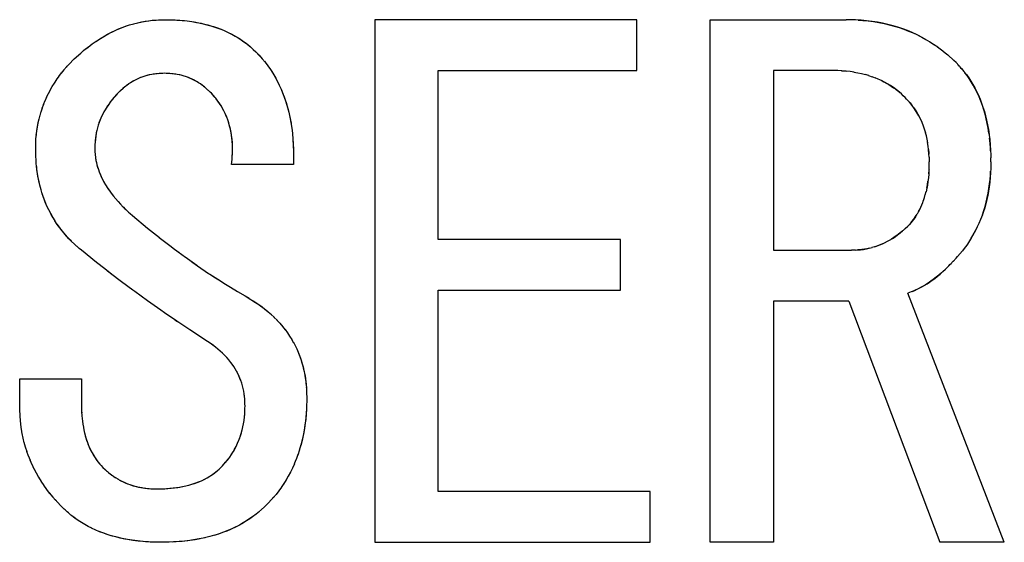
# Model space of a CAD drawing. Units: millimetres. Extents: x 0 to 1189, y 0 to 841.
# Drawn here: x 560 to 563, y 373 to 374 of the extents above; entities that cross this region are included whole.
import ezdxf

# ---------------------------------------------------------------- set-up
doc = ezdxf.new("R2010")
doc.units = ezdxf.units.MM

msp = doc.modelspace()

# ---------------------------------------------------------------- linework, layer by layer
at = {"color": 7, "linetype": 'Continuous'}
for p, q in [((560.45005, 374.34775), (560.46005, 374.34891)), ((560.45532, 374.3484), (560.4682, 374.34959)), ((560.46005, 374.34891), (560.46636, 374.34942)), ((560.46636, 374.34942), (560.47126, 374.34975)), ((560.4682, 374.34959), (560.4773, 374.35006)), ((560.4773, 374.35006), (560.48619, 374.35043)), ((560.48619, 374.35043), (560.49502, 374.35071)), ((560.49502, 374.35071), (560.50454, 374.3505)), ((560.50454, 374.3505), (560.51285, 374.35028)), ((560.51285, 374.35028), (560.52383, 374.34992)), ((560.52111, 374.35001), (560.5252, 374.34985)), ((560.52383, 374.34992), (560.53797, 374.34914)), ((560.5252, 374.34985), (560.5303, 374.34961)), ((562.44284, 374.35042), (562.43231, 374.35071)), ((562.45414, 374.35004), (562.44284, 374.35042)), ((562.45957, 374.34983), (562.45414, 374.35004)), ((562.46662, 374.3495), (562.45957, 374.34983)), ((562.46662, 374.3495), (562.48015, 374.34863)), ((562.47538, 374.34899), (562.46662, 374.3495)), ((562.49088, 374.34762), (562.47538, 374.34899)), ((560.27738, 374.27296), (560.2894, 374.28184)), ((560.28912, 374.28165), (560.30101, 374.28983)), ((560.72068, 374.28807), (560.72792, 374.28258)), ((560.72368, 374.28583), (560.73141, 374.27977)), ((562.65771, 374.29553), (562.67091, 374.2877)), ((562.66965, 374.28847), (562.68205, 374.28055)), ((562.68117, 374.28113), (562.69293, 374.27302)), ((560.24332, 374.24393), (560.25087, 374.25066)), ((560.25087, 374.25066), (560.2568, 374.25588)), ((560.2568, 374.25588), (560.26589, 374.26372)), ((560.26441, 374.26244), (560.26666, 374.26434)), ((560.26589, 374.26372), (560.27738, 374.27296)), ((560.26666, 374.26434), (560.26975, 374.26691)), ((560.26975, 374.26691), (560.27939, 374.27447)), ((560.74508, 374.26776), (560.7481, 374.26499)), ((560.74669, 374.26633), (560.75434, 374.25918)), ((562.69221, 374.27355), (562.70353, 374.26511)), ((562.70282, 374.26568), (562.714, 374.25668)), ((562.71509, 374.25574), (562.71299, 374.25752)), ((562.714, 374.25668), (562.72137, 374.25032)), ((562.73919, 374.23412), (562.72137, 374.25032)), ((560.21725, 374.21729), (560.22285, 374.22326)), ((560.22285, 374.22326), (560.23836, 374.23902)), ((560.23836, 374.23902), (560.24332, 374.24393)), ((560.77252, 374.2395), (560.78098, 374.22949)), ((560.77867, 374.23222), (560.78177, 374.22846)), ((560.78098, 374.22949), (560.7888, 374.21927)), ((560.78177, 374.22846), (560.7832, 374.22669)), ((560.78879, 374.21932), (560.79434, 374.21142)), ((562.74502, 374.22867), (562.73919, 374.23412)), ((562.75434, 374.21856), (562.75133, 374.22187)), ((560.1948, 374.18952), (560.20196, 374.19909)), ((560.20186, 374.19893), (560.20932, 374.20819)), ((560.20884, 374.20764), (560.21725, 374.21729)), ((560.21586, 374.21574), (560.2184, 374.21851)), ((560.45869, 374.19483), (560.45162, 374.19345)), ((560.46519, 374.19583), (560.45869, 374.19483)), ((560.46277, 374.19545), (560.45918, 374.19493)), ((560.46645, 374.19593), (560.46277, 374.19545)), ((560.47407, 374.19674), (560.47022, 374.19636)), ((560.49055, 374.19792), (560.47966, 374.19726)), ((560.49502, 374.19816), (560.48724, 374.19775)), ((560.49947, 374.19793), (560.49502, 374.19816)), ((560.50278, 374.19775), (560.49502, 374.19816)), ((560.51985, 374.19636), (560.516, 374.19674)), ((560.53131, 374.19484), (560.5248, 374.19583)), ((560.53838, 374.19346), (560.53131, 374.19484)), ((562.40364, 374.20617), (562.39417, 374.20636)), ((562.40935, 374.20601), (562.40364, 374.20617)), ((562.42018, 374.20559), (562.40935, 374.20601)), ((562.4192, 374.20563), (562.42239, 374.20546)), ((562.43246, 374.20466), (562.42018, 374.20559)), ((562.42239, 374.20546), (562.43302, 374.2046)), ((562.44422, 374.20329), (562.43246, 374.20466)), ((562.45548, 374.2016), (562.44373, 374.20337)), ((562.45451, 374.20176), (562.46634, 374.19964)), ((562.49725, 374.19174), (562.48674, 374.19489)), ((562.49643, 374.19202), (562.50669, 374.18855)), ((562.76767, 374.20331), (562.77454, 374.1945)), ((562.77652, 374.19191), (562.77042, 374.19989)), ((560.17574, 374.16046), (560.18192, 374.17054)), ((560.1818, 374.17041), (560.1885, 374.18054)), ((560.18811, 374.18001), (560.19521, 374.19009)), ((560.39301, 374.1678), (560.38738, 374.16364)), ((560.39839, 374.17142), (560.39293, 374.16774)), ((560.59703, 374.1678), (560.59165, 374.17142)), ((560.60262, 374.16368), (560.59709, 374.16776)), ((560.60288, 374.1634), (560.59994, 374.16565)), ((562.50582, 374.18887), (562.51562, 374.18521)), ((560.15981, 374.13009), (560.16506, 374.14101)), ((560.16474, 374.14029), (560.17027, 374.1509)), ((560.35849, 374.13757), (560.35283, 374.13136)), ((560.36067, 374.13985), (560.35731, 374.13627)), ((560.36536, 374.14477), (560.35849, 374.13757)), ((560.37095, 374.1498), (560.36536, 374.14477)), ((560.60885, 374.1586), (560.60586, 374.16105)), ((560.62468, 374.14477), (560.61907, 374.14982)), ((560.62797, 374.14123), (560.62468, 374.14477)), ((560.63849, 374.12942), (560.62797, 374.14123)), ((560.63639, 374.13193), (560.62797, 374.14123)), ((562.5735, 374.15291), (562.57921, 374.14851)), ((562.58395, 374.14455), (562.57567, 374.15129)), ((562.57921, 374.14851), (562.58285, 374.14544)), ((562.58285, 374.14544), (562.5857, 374.14297)), ((562.5897, 374.13935), (562.58395, 374.14455)), ((562.59485, 374.13454), (562.5897, 374.13935)), ((560.14728, 374.09907), (560.15156, 374.11068)), ((560.15108, 374.10946), (560.15571, 374.12088)), ((560.15526, 374.11981), (560.16021, 374.13099)), ((560.35161, 374.12998), (560.34596, 374.12323)), ((560.35161, 374.12998), (560.35017, 374.12834)), ((560.35283, 374.13136), (560.35161, 374.12998)), ((560.64048, 374.12707), (560.63639, 374.13193)), ((560.64228, 374.12487), (560.64048, 374.12707)), ((560.64685, 374.11891), (560.64228, 374.12487)), ((560.64308, 374.12389), (560.64228, 374.12487)), ((560.64774, 374.11771), (560.64308, 374.12389)), ((562.6001, 374.12952), (562.59485, 374.13454)), ((562.60461, 374.12476), (562.6001, 374.12952)), ((562.60881, 374.12021), (562.60461, 374.12476)), ((562.61354, 374.11492), (562.60881, 374.12021)), ((562.61212, 374.1165), (562.61431, 374.11396)), ((562.61952, 374.1075), (562.61354, 374.11492)), ((562.61431, 374.11396), (562.6169, 374.11087)), ((562.6169, 374.11087), (562.6208, 374.10577)), ((560.13818, 374.06773), (560.14116, 374.0794)), ((560.14089, 374.07844), (560.14426, 374.08993)), ((560.14389, 374.08877), (560.14773, 374.10036)), ((560.85422, 374.05804), (560.85666, 374.04213)), ((562.6465, 374.06191), (562.65006, 374.05337)), ((562.64982, 374.05397), (562.65303, 374.04544)), ((560.85659, 374.04262), (560.85852, 374.0267)), ((562.65287, 374.04591), (562.65582, 374.03717)), ((562.65571, 374.03755), (562.65836, 374.02862)), ((560.12862, 373.99125), (560.1288, 374.00014)), ((560.12877, 373.99895), (560.12883, 374.00108)), ((560.1288, 374.00014), (560.1295, 374.01224)), ((560.29714, 373.99586), (560.29691, 373.99044)), ((560.29747, 374.00231), (560.29714, 373.99586)), ((560.29756, 374.00338), (560.29737, 374.00041)), ((560.2982, 374.01089), (560.29747, 374.00231)), ((560.29782, 374.00696), (560.29756, 374.00338)), ((560.29858, 374.01423), (560.29782, 374.00696)), ((560.85975, 374.01304), (560.86071, 373.99788)), ((560.86071, 373.99788), (560.86129, 373.98231)), ((562.66451, 374.00074), (562.66267, 374.01068)), ((562.66599, 373.99059), (562.66441, 374.0013)), ((562.84245, 373.99503), (562.84339, 373.97946)), ((560.12876, 373.96924), (560.12862, 373.99125)), ((560.12892, 373.96172), (560.12876, 373.96924)), ((560.29691, 373.99044), (560.29671, 373.9846)), ((560.29692, 373.97993), (560.29808, 373.96337)), ((560.29765, 373.96733), (560.29855, 373.95895)), ((560.6875, 373.96169), (560.68804, 373.97277)), ((560.86096, 373.99328), (560.86139, 373.97569)), ((560.86129, 373.98231), (560.86136, 373.97705)), ((560.86136, 373.97705), (560.86139, 373.9732)), ((560.86139, 373.97569), (560.86138, 373.96131)), ((562.66715, 373.98008), (562.66584, 373.99165)), ((562.66697, 373.98174), (562.66781, 373.97155)), ((562.66795, 373.96921), (562.66715, 373.98008)), ((562.66781, 373.97155), (562.668, 373.96806)), ((562.66836, 373.95979), (562.66795, 373.96921)), ((562.84333, 373.98054), (562.84313, 373.98485)), ((562.84346, 373.97731), (562.84333, 373.98054)), ((562.84339, 373.97946), (562.8438, 373.96649)), ((560.1296, 373.95217), (560.12892, 373.96172)), ((560.13037, 373.94239), (560.1296, 373.95217)), ((560.13121, 373.93272), (560.13037, 373.94239)), ((560.29828, 373.96151), (560.2987, 373.95802)), ((560.29855, 373.95895), (560.29989, 373.95079)), ((560.2987, 373.95802), (560.2989, 373.95651)), ((560.6857, 373.93884), (560.68634, 373.94645)), ((560.68634, 373.94645), (560.68687, 373.95296)), ((560.68687, 373.95296), (560.6875, 373.96169)), ((560.68735, 373.95957), (560.68755, 373.96275)), ((560.68755, 373.96275), (560.68778, 373.9666)), ((560.86129, 373.95134), (560.86112, 373.93884)), ((560.86138, 373.96131), (560.86129, 373.95134)), ((562.66836, 373.95979), (562.66853, 373.95456)), ((562.66853, 373.95456), (562.66875, 373.94647)), ((562.66862, 373.93774), (562.66875, 373.94647)), ((562.8438, 373.96649), (562.84399, 373.95781)), ((562.84417, 373.94647), (562.84399, 373.95781)), ((562.84417, 373.94647), (562.844, 373.93638)), ((560.13144, 373.93075), (560.13088, 373.93648)), ((560.13286, 373.9188), (560.13121, 373.93272)), ((560.13223, 373.92358), (560.13144, 373.93075)), ((560.1338, 373.91248), (560.13223, 373.92358)), ((562.66757, 373.912), (562.66638, 373.89988)), ((562.66816, 373.92171), (562.6674, 373.91058)), ((562.66757, 373.912), (562.66822, 373.9231)), ((562.66825, 373.92381), (562.66816, 373.92171)), ((562.66822, 373.9231), (562.66852, 373.93302)), ((562.66852, 373.93302), (562.66862, 373.93774)), ((562.84341, 373.91631), (562.84249, 373.9021)), ((562.84301, 373.90909), (562.8433, 373.91468)), ((562.8433, 373.91468), (562.84351, 373.91936)), ((562.84378, 373.92736), (562.84341, 373.91631)), ((562.844, 373.93638), (562.84378, 373.92736)), ((562.84189, 373.89621), (562.84301, 373.90909)), ((562.65751, 373.85278), (562.66001, 373.8623)), ((562.66204, 373.87151), (562.65973, 373.86135)), ((560.34913, 373.84966), (560.35625, 373.84101)), ((560.35565, 373.84171), (560.36304, 373.83312)), ((560.36276, 373.83344), (560.36981, 373.82563)), ((562.65239, 373.83643), (562.65513, 373.84477)), ((562.6551, 373.84462), (562.65769, 373.85339)), ((560.36952, 373.82595), (560.3702, 373.82523)), ((560.36981, 373.82563), (560.37754, 373.81762)), ((560.37708, 373.81809), (560.37789, 373.81728)), ((560.37754, 373.81762), (560.38578, 373.80971)), ((560.37789, 373.81728), (560.38252, 373.81277)), ((560.38252, 373.81277), (560.38509, 373.81036)), ((560.38509, 373.81036), (560.38713, 373.80848)), ((560.38578, 373.80971), (560.39264, 373.8035)), ((560.39264, 373.8035), (560.39748, 373.7992)), ((560.39748, 373.7992), (560.40349, 373.79393)), ((562.63873, 373.80514), (562.63439, 373.79757)), ((560.40349, 373.79393), (560.44662, 373.75811)), ((562.6175, 373.77405), (562.6115, 373.76743)), ((562.62075, 373.77787), (562.6175, 373.77405)), ((562.6175, 373.77405), (562.61975, 373.7766)), ((562.61975, 373.7766), (562.62475, 373.78297)), ((562.62406, 373.78201), (562.62075, 373.77787)), ((562.62755, 373.78687), (562.62406, 373.78201)), ((562.62475, 373.78297), (562.63002, 373.79056)), ((562.63099, 373.79205), (562.62755, 373.78687)), ((562.63002, 373.79056), (562.63451, 373.79778)), ((562.80518, 373.7601), (562.81039, 373.7716)), ((562.8105, 373.77169), (562.81536, 373.78356)), ((562.81992, 373.79561), (562.81499, 373.78254)), ((560.44662, 373.75811), (560.48024, 373.73086)), ((562.57895, 373.7385), (562.58618, 373.74401)), ((562.58618, 373.74401), (562.59293, 373.74966)), ((562.59293, 373.74966), (562.59129, 373.74823)), ((562.59431, 373.75089), (562.59293, 373.74966)), ((562.59431, 373.75089), (562.60052, 373.75655)), ((562.60281, 373.75872), (562.59923, 373.75537)), ((562.60052, 373.75655), (562.60773, 373.76342)), ((562.6115, 373.76743), (562.60773, 373.76342)), ((562.79414, 373.73881), (562.80041, 373.75037)), ((562.79978, 373.74922), (562.80565, 373.76097)), ((560.22967, 373.72087), (560.2205, 373.73031)), ((560.23865, 373.71233), (560.22967, 373.72087)), ((560.47963, 373.73135), (560.50962, 373.70816)), ((562.78239, 373.71955), (562.77563, 373.70963)), ((562.78207, 373.71902), (562.78878, 373.72966)), ((562.78823, 373.72876), (562.79478, 373.73994)), ((560.25249, 373.70006), (560.23665, 373.71423)), ((560.25249, 373.70006), (560.23865, 373.71233)), ((560.25858, 373.69477), (560.25249, 373.70006)), ((560.30149, 373.66035), (560.25858, 373.69477)), ((560.50962, 373.70816), (560.52326, 373.69783)), ((560.52326, 373.69783), (560.53636, 373.68803)), ((560.52326, 373.69783), (560.55454, 373.67474)), ((562.4534, 373.69497), (562.44756, 373.69477)), ((562.45882, 373.6952), (562.4534, 373.69497)), ((562.45882, 373.6952), (562.46527, 373.69553)), ((562.46634, 373.69562), (562.46337, 373.69543)), ((562.46527, 373.69553), (562.47386, 373.69626)), ((562.46991, 373.69588), (562.46634, 373.69562)), ((562.47719, 373.69664), (562.46991, 373.69588)), ((562.51382, 373.70461), (562.50587, 373.7023)), ((562.76299, 373.69308), (562.74955, 373.67712)), ((562.76846, 373.69993), (562.76299, 373.69308)), ((562.7678, 373.69911), (562.76897, 373.7006)), ((562.77563, 373.70963), (562.76846, 373.69993)), ((560.32493, 373.64179), (560.30149, 373.66035)), ((560.55326, 373.6757), (560.58667, 373.652)), ((560.57236, 373.66201), (560.58887, 373.65045)), ((562.74502, 373.67189), (562.7366, 373.66295)), ((562.74502, 373.67189), (562.74955, 373.67712)), ((560.34524, 373.62594), (560.32493, 373.64179)), ((560.36535, 373.61063), (560.33324, 373.63527)), ((560.58887, 373.65045), (560.6203, 373.62911)), ((562.70729, 373.634), (562.71517, 373.64123)), ((562.7202, 373.64612), (562.71211, 373.63833)), ((562.71517, 373.64123), (562.71857, 373.64454)), ((562.71857, 373.64454), (562.72147, 373.64742)), ((560.37297, 373.6049), (560.36535, 373.61063)), ((560.40485, 373.58124), (560.37297, 373.6049)), ((560.6203, 373.62911), (560.62348, 373.62698)), ((560.62348, 373.62698), (560.63968, 373.6164)), ((560.62348, 373.62698), (560.65361, 373.6076)), ((560.63968, 373.6164), (560.65361, 373.6076)), ((560.65361, 373.6076), (560.66329, 373.60159)), ((560.41031, 373.57724), (560.40485, 373.58124)), ((560.44646, 373.55106), (560.41031, 373.57724)), ((560.66329, 373.60159), (560.68263, 373.58977)), ((560.68263, 373.58977), (560.70227, 373.57795)), ((560.70227, 373.57795), (560.72383, 373.56511)), ((562.6177, 373.57664), (562.61266, 373.57465)), ((562.62283, 373.57869), (562.6177, 373.57664)), ((562.62087, 373.57791), (562.62386, 373.57912)), ((562.62881, 373.58121), (562.62283, 373.57869)), ((562.62386, 373.57912), (562.62763, 373.58069)), ((562.63741, 373.58508), (562.62881, 373.58121)), ((560.48422, 373.52429), (560.44646, 373.55106)), ((560.72383, 373.56511), (560.73524, 373.55821)), ((560.72998, 373.56139), (560.75365, 373.54657)), ((560.74643, 373.55127), (560.75735, 373.54417)), ((562.61266, 373.57465), (562.60773, 373.57274)), ((560.4944, 373.51722), (560.48422, 373.52429)), ((560.75365, 373.54657), (560.75864, 373.54327)), ((560.75735, 373.54417), (560.76792, 373.5368)), ((560.75864, 373.54327), (560.76156, 373.5413)), ((560.53013, 373.49267), (560.4944, 373.51722)), ((560.53216, 373.49132), (560.52466, 373.49637)), ((560.56694, 373.46822), (560.53013, 373.49267)), ((560.79719, 373.51297), (560.80728, 373.50338)), ((560.8061, 373.50454), (560.81561, 373.4949)), ((560.81459, 373.49592), (560.82352, 373.48623)), ((560.61705, 373.43545), (560.56694, 373.46822)), ((560.82264, 373.48715), (560.83104, 373.47738)), ((560.83027, 373.47824), (560.83808, 373.4685)), ((560.83748, 373.46919), (560.84458, 373.45967)), ((560.62158, 373.43241), (560.61705, 373.43545)), ((560.85619, 373.44188), (560.86199, 373.43184)), ((560.63428, 373.4236), (560.62158, 373.43241)), ((560.63243, 373.42496), (560.62158, 373.43241)), ((560.63977, 373.41954), (560.63243, 373.42496)), ((560.64682, 373.41387), (560.63978, 373.41954)), ((560.64718, 373.41355), (560.64663, 373.41402)), ((560.65354, 373.40796), (560.64682, 373.41387)), ((560.65376, 373.40774), (560.65331, 373.40816)), ((560.6601, 373.40172), (560.65354, 373.40796)), ((560.66059, 373.40124), (560.65971, 373.4021)), ((560.66604, 373.39572), (560.6601, 373.40172)), ((560.66195, 373.39985), (560.66059, 373.40124)), ((560.67282, 373.3884), (560.66195, 373.39985)), ((560.67187, 373.38948), (560.66604, 373.39572)), ((560.6784, 373.38199), (560.67187, 373.38948)), ((560.69673, 373.35639), (560.6959, 373.35782)), ((560.70098, 373.3488), (560.69982, 373.35102)), ((560.70577, 373.33898), (560.7031, 373.34468)), ((560.71432, 373.31628), (560.71171, 373.32412)), ((560.89521, 373.33078), (560.89663, 373.31981)), ((560.89581, 373.32659), (560.89717, 373.31444)), ((560.71647, 373.30877), (560.71421, 373.31655)), ((560.7184, 373.30119), (560.7164, 373.30909)), ((560.71999, 373.29395), (560.7184, 373.30119)), ((560.72217, 373.28008), (560.72124, 373.28692)), ((560.72237, 373.2783), (560.72132, 373.28635)), ((560.72252, 373.27652), (560.72217, 373.28008)), ((560.72281, 373.27307), (560.72237, 373.2783)), ((560.72366, 373.25737), (560.72281, 373.27307)), ((560.89862, 373.29125), (560.89885, 373.28607)), ((560.89877, 373.28875), (560.89926, 373.27528)), ((560.89926, 373.27528), (560.89905, 373.26504)), ((560.08341, 373.24413), (560.08315, 373.2524)), ((560.0844, 373.22163), (560.08341, 373.24413)), ((560.25858, 373.26003), (560.25869, 373.24916)), ((560.723, 373.23074), (560.72341, 373.2396)), ((560.72341, 373.2396), (560.7236, 373.24474)), ((560.7236, 373.24474), (560.72383, 373.2524)), ((560.72383, 373.2524), (560.72366, 373.25737)), ((560.89831, 373.24189), (560.89754, 373.22843)), ((560.89831, 373.24189), (560.89788, 373.23346)), ((560.89857, 373.24851), (560.89831, 373.24189)), ((560.89876, 373.25424), (560.89857, 373.24851)), ((560.89905, 373.26504), (560.89876, 373.25424)), ((560.08513, 373.21116), (560.0844, 373.22163)), ((560.08651, 373.19802), (560.08506, 373.21206)), ((560.25898, 373.23865), (560.25941, 373.23111)), ((560.25987, 373.22527), (560.26, 373.22397)), ((560.26, 373.22397), (560.26181, 373.20824)), ((560.72096, 373.21005), (560.72219, 373.22048)), ((560.72204, 373.21903), (560.72283, 373.22823)), ((560.72219, 373.22048), (560.723, 373.23074)), ((560.72283, 373.22823), (560.72306, 373.23198)), ((560.08832, 373.18517), (560.08637, 373.1992)), ((560.09057, 373.17244), (560.08814, 373.18631)), ((560.26181, 373.20824), (560.26183, 373.20807)), ((560.26181, 373.20824), (560.26296, 373.19974)), ((560.26292, 373.20028), (560.26427, 373.19147)), ((560.26422, 373.19149), (560.26579, 373.18297)), ((560.09322, 373.15982), (560.09038, 373.17341)), ((560.09629, 373.14736), (560.09308, 373.16045)), ((560.26736, 373.1759), (560.26922, 373.16856)), ((560.09988, 373.1346), (560.09625, 373.14747)), ((560.10395, 373.12184), (560.09979, 373.13488)), ((560.28313, 373.12965), (560.28587, 373.12411)), ((560.8787, 373.12731), (560.87374, 373.11219)), ((560.88279, 373.14158), (560.87814, 373.12559)), ((560.10848, 373.10918), (560.10378, 373.12233)), ((560.11345, 373.09669), (560.10823, 373.10982)), ((560.29395, 373.10992), (560.29922, 373.10149)), ((560.2976, 373.10403), (560.3, 373.10038)), ((560.29922, 373.10149), (560.30517, 373.0931)), ((560.3, 373.10038), (560.3033, 373.09559)), ((560.67141, 373.09492), (560.67582, 373.10052)), ((560.86937, 373.10028), (560.86391, 373.08681)), ((560.87421, 373.11355), (560.86899, 373.09924)), ((560.11886, 373.08439), (560.11316, 373.09739)), ((560.12472, 373.07224), (560.11858, 373.08506)), ((560.131, 373.06028), (560.12447, 373.07285)), ((560.3033, 373.09559), (560.30473, 373.09373)), ((560.30473, 373.09373), (560.30606, 373.09206)), ((560.30517, 373.0931), (560.31065, 373.08664)), ((560.31065, 373.08664), (560.31454, 373.08235)), ((560.31454, 373.08235), (560.3196, 373.07698)), ((560.3196, 373.07698), (560.3257, 373.07117)), ((560.32358, 373.07319), (560.32739, 373.06964)), ((560.3257, 373.07117), (560.33041, 373.06689)), ((560.64577, 373.06827), (560.65032, 373.0724)), ((560.65032, 373.0724), (560.65519, 373.07698)), ((560.65519, 373.07698), (560.65971, 373.08179)), ((560.65971, 373.08179), (560.66359, 373.08599)), ((560.66359, 373.08599), (560.66858, 373.09156)), ((560.66731, 373.09014), (560.66922, 373.09234)), ((560.66858, 373.09156), (560.67461, 373.09893)), ((560.66922, 373.09234), (560.67141, 373.09492)), ((560.86421, 373.08753), (560.85853, 373.07484)), ((560.13772, 373.04848), (560.13076, 373.06084)), ((560.14486, 373.03687), (560.13741, 373.0491)), ((560.33041, 373.06689), (560.33255, 373.06501)), ((560.33255, 373.06501), (560.33519, 373.06276)), ((560.33255, 373.06501), (560.33651, 373.06173)), ((560.33651, 373.06173), (560.34392, 373.05607)), ((560.34392, 373.05607), (560.35016, 373.05172)), ((560.34998, 373.05184), (560.35594, 373.04787)), ((560.35562, 373.04807), (560.3618, 373.04416)), ((560.36127, 373.04448), (560.3676, 373.04078)), ((560.63164, 373.05716), (560.63659, 373.06066)), ((560.63221, 373.05753), (560.6401, 373.06338)), ((560.63659, 373.06066), (560.6392, 373.06271)), ((560.6392, 373.06271), (560.64164, 373.0647)), ((560.6401, 373.06338), (560.64577, 373.06827)), ((560.84686, 373.05216), (560.83992, 373.04025)), ((560.85283, 373.06328), (560.84686, 373.05216)), ((560.15246, 373.02545), (560.14444, 373.03758)), ((560.16051, 373.01423), (560.15189, 373.02628)), ((560.16901, 373.00322), (560.15977, 373.01521)), ((560.41428, 373.02276), (560.42129, 373.02126)), ((560.41544, 373.02248), (560.42184, 373.02114)), ((560.42129, 373.02126), (560.42769, 373.02002)), ((560.42184, 373.02114), (560.42478, 373.02057)), ((560.42725, 373.02012), (560.4411, 373.01782)), ((560.43613, 373.01856), (560.43886, 373.01814)), ((560.43886, 373.01814), (560.44131, 373.0178)), ((560.4411, 373.01782), (560.44775, 373.01702)), ((560.44131, 373.0178), (560.44685, 373.0171)), ((560.44685, 373.0171), (560.45002, 373.01682)), ((560.45002, 373.01682), (560.45604, 373.01638)), ((560.45294, 373.01661), (560.46764, 373.01603)), ((560.45604, 373.01638), (560.46764, 373.01603)), ((560.46764, 373.01603), (560.47214, 373.01596)), ((560.47214, 373.01596), (560.47933, 373.01604)), ((560.47933, 373.01604), (560.48653, 373.01618)), ((560.48653, 373.01618), (560.49386, 373.01638)), ((560.49149, 373.01631), (560.49536, 373.01647)), ((560.49386, 373.01638), (560.50415, 373.01698)), ((560.49536, 373.01647), (560.50042, 373.01672)), ((560.82716, 373.02047), (560.81971, 373.01006)), ((560.83408, 373.03086), (560.82649, 373.01946)), ((560.84065, 373.04143), (560.8332, 373.02949)), ((560.17796, 372.9924), (560.16806, 373.00439)), ((560.18598, 372.98329), (560.1768, 372.99375)), ((560.80601, 372.99323), (560.79018, 372.97584)), ((560.81198, 373.00022), (560.80342, 372.9902)), ((560.81285, 373.00129), (560.81102, 372.9991)), ((560.81987, 373.01031), (560.81198, 373.00022)), ((560.19933, 372.96881), (560.18417, 372.98535)), ((560.20519, 372.96257), (560.19933, 372.96881)), ((560.21387, 372.95447), (560.20519, 372.96257)), ((560.77921, 372.96495), (560.76216, 372.94975)), ((560.78485, 372.9702), (560.77489, 372.96094)), ((560.79432, 372.98023), (560.78485, 372.9702)), ((560.2323, 372.93855), (560.22872, 372.94147)), ((560.24021, 372.93251), (560.23131, 372.9393)), ((560.23396, 372.93721), (560.2323, 372.93855)), ((560.24157, 372.93149), (560.23396, 372.93721)), ((560.24975, 372.92584), (560.24021, 372.93251)), ((560.75504, 372.94388), (560.74499, 372.93638)), ((560.75583, 372.94453), (560.75444, 372.94341)), ((560.76501, 372.95211), (560.75504, 372.94388)), ((560.25852, 372.92025), (560.24924, 372.92621)), ((560.28833, 372.90387), (560.2776, 372.9093)), ((560.29918, 372.89885), (560.28758, 372.90421)), ((560.3105, 372.89407), (560.29794, 372.89937)), ((560.62344, 372.88021), (560.60859, 372.87668)), ((560.63703, 372.88398), (560.62325, 372.88019)), ((560.65008, 372.8881), (560.63615, 372.88373)), ((560.4557, 372.86471), (560.44035, 372.86559)), ((560.45429, 372.86479), (560.44904, 372.86503)), ((560.4585, 372.86462), (560.45429, 372.86479)), ((560.46784, 372.86434), (560.4557, 372.86471)), ((560.47682, 372.86415), (560.46784, 372.86434)), ((560.48739, 372.86398), (560.47682, 372.86415)), ((560.49833, 372.86422), (560.48739, 372.86398)), ((560.50794, 372.86448), (560.49833, 372.86422)), ((560.52036, 372.86491), (560.50794, 372.86448)), ((560.52198, 372.86501), (560.51719, 372.8648)), ((560.53633, 372.86587), (560.52036, 372.86491)), ((560.52791, 372.8653), (560.52198, 372.86501)), ((560.54481, 372.86667), (560.52791, 372.8653))]:
    msp.add_line(p, q, dxfattribs=at)
at = {"color": 6, "linetype": 'Continuous'}
for p, q in [((561.09248, 374.35071), (561.09248, 372.86398)), ((561.83739, 374.35071), (561.09248, 374.35071)), ((561.83739, 374.20636), (561.83739, 374.35071)), ((562.04587, 372.86398), (562.04587, 374.35071)), ((562.04587, 374.35071), (562.43231, 374.35071)), ((561.27299, 373.72528), (561.27299, 374.20636)), ((561.27299, 374.20636), (561.83739, 374.20636)), ((562.22638, 374.20636), (562.22638, 373.69477)), ((562.39417, 374.20636), (562.22638, 374.20636)), ((560.86112, 373.93884), (560.6857, 373.93884)), ((561.79163, 373.72528), (561.27299, 373.72528)), ((561.79163, 373.58093), (561.79163, 373.72528)), ((562.22638, 373.69477), (562.44756, 373.69477)), ((561.27299, 373.00833), (561.27299, 373.58093)), ((561.27299, 373.58093), (561.79163, 373.58093)), ((562.22638, 373.55042), (562.22638, 372.86398)), ((562.43993, 373.55042), (562.22638, 373.55042)), ((562.43993, 373.55042), (562.69926, 372.86398)), ((562.88231, 372.86398), (562.60773, 373.57274)), ((560.08315, 373.2524), (560.08315, 373.32867)), ((560.08315, 373.32867), (560.25858, 373.32867)), ((560.25858, 373.32867), (560.25858, 373.26003)), ((561.87553, 373.00833), (561.27299, 373.00833)), ((561.87553, 372.86398), (561.87553, 373.00833)), ((561.09248, 372.86398), (561.87553, 372.86398)), ((562.22638, 372.86398), (562.04587, 372.86398)), ((562.88231, 372.86398), (562.69926, 372.86398))]:
    msp.add_line(p, q, dxfattribs=at)
at = {"color": 7, "linetype": 'Continuous'}
for points in [[(560.29979, 374.28902), (560.31293, 374.2975), (560.32482, 374.30466), (560.3367, 374.31129), (560.34857, 374.31737), (560.36036, 374.32284), (560.37211, 374.32771), (560.38387, 374.33203), (560.39556, 374.33581), (560.40719, 374.33911)], [(560.31078, 374.29614), (560.32214, 374.30307), (560.33325, 374.30943), (560.34382, 374.31502), (560.35415, 374.32004), (560.36448, 374.32462), (560.37479, 374.32876), (560.3851, 374.33245)], [(560.40676, 374.33898), (560.41897, 374.34202), (560.43088, 374.34455), (560.44291, 374.34669), (560.45532, 374.3484)], [(560.41812, 374.3418), (560.42918, 374.34421), (560.43977, 374.34618), (560.45005, 374.34775)], [(560.5303, 374.34961), (560.54487, 374.34855), (560.55903, 374.3471), (560.57278, 374.34527), (560.58616, 374.34299), (560.59912, 374.34032), (560.61151, 374.33741), (560.62319, 374.33434), (560.6343, 374.33103), (560.64511, 374.32739), (560.65572, 374.32337), (560.66603, 374.31902), (560.67607, 374.31438), (560.68592, 374.30941), (560.6955, 374.30416), (560.70452, 374.29883), (560.71288, 374.29349), (560.72068, 374.28807)], [(560.53797, 374.34914), (560.55195, 374.34794), (560.56571, 374.34629), (560.57918, 374.34422), (560.59233, 374.34175), (560.60518, 374.33894), (560.61762, 374.33584), (560.62965, 374.33246), (560.64122, 374.32875), (560.65223, 374.32472), (560.66261, 374.32046), (560.67245, 374.31602), (560.68188, 374.31144), (560.69086, 374.30674), (560.69941, 374.30191), (560.70775, 374.29682), (560.71585, 374.29146), (560.72368, 374.28583)], [(562.48015, 374.34863), (562.49556, 374.34713), (562.5107, 374.34513), (562.52561, 374.34266), (562.54029, 374.33973), (562.55472, 374.33636), (562.56892, 374.33255), (562.58293, 374.3283), (562.59668, 374.3236), (562.61006, 374.31849), (562.62302, 374.31299), (562.63559, 374.30713), (562.64779, 374.30093), (562.65954, 374.29446)], [(562.65771, 374.29553), (562.64547, 374.30219), (562.63299, 374.30841), (562.62021, 374.31424), (562.60712, 374.31966), (562.59374, 374.32466), (562.58005, 374.32925), (562.56597, 374.33341), (562.55142, 374.33719), (562.53649, 374.34054), (562.5214, 374.34341), (562.50622, 374.34576), (562.49088, 374.34762)], [(560.72792, 374.28258), (560.7307, 374.28031), (560.73352, 374.27796)], [(560.73141, 374.27977), (560.73908, 374.27322), (560.74669, 374.26633)], [(560.73637, 374.27553), (560.73923, 374.27303), (560.74212, 374.27044)], [(560.75434, 374.25918), (560.76358, 374.24935), (560.77252, 374.2395)], [(560.75934, 374.25387), (560.76156, 374.25149), (560.76499, 374.24776)], [(560.7683, 374.24412), (560.77149, 374.24057), (560.77457, 374.23705), (560.77601, 374.23537)], [(560.7888, 374.21927), (560.79605, 374.20884), (560.80288, 374.19813), (560.80932, 374.1872), (560.81538, 374.17607), (560.82111, 374.16459), (560.82649, 374.15274), (560.8315, 374.14054), (560.83618, 374.1279), (560.84054, 374.11482), (560.84455, 374.10132), (560.84819, 374.08735), (560.85142, 374.07292), (560.85422, 374.05804)], [(562.74502, 374.22867), (562.75278, 374.22032), (562.76037, 374.21191), (562.76767, 374.20331)], [(560.45918, 374.19493), (560.45349, 374.19387), (560.44777, 374.19257), (560.44202, 374.19103), (560.4362, 374.18923), (560.43036, 374.1872), (560.42459, 374.18496), (560.41888, 374.1825), (560.41325, 374.17983), (560.40783, 374.17702), (560.40268, 374.17409), (560.39838, 374.17141)], [(560.45162, 374.19345), (560.44515, 374.19188), (560.43889, 374.19009), (560.43278, 374.18808), (560.42684, 374.18587), (560.42106, 374.18347), (560.41532, 374.18085), (560.40961, 374.17797), (560.40398, 374.17484), (560.39839, 374.17142)], [(560.47966, 374.19726), (560.4723, 374.19664), (560.46519, 374.19583)], [(560.48627, 374.19766), (560.48207, 374.19738), (560.47801, 374.19707)], [(560.5248, 374.19583), (560.51768, 374.19664), (560.51034, 374.19726), (560.49947, 374.19793)], [(560.51206, 374.19707), (560.50799, 374.19737), (560.50379, 374.19766)], [(560.53086, 374.19493), (560.52728, 374.19545), (560.52362, 374.19593)], [(560.59165, 374.17142), (560.5875, 374.174), (560.58242, 374.1769), (560.5771, 374.17968), (560.57157, 374.18232), (560.56591, 374.18478), (560.56011, 374.18704), (560.55419, 374.18912), (560.54829, 374.19095), (560.54246, 374.19252), (560.53665, 374.19384), (560.53086, 374.19493)], [(560.59161, 374.17144), (560.58602, 374.17486), (560.5804, 374.17798), (560.5747, 374.18086), (560.56896, 374.18348), (560.56318, 374.18588), (560.55724, 374.18808), (560.55112, 374.1901), (560.54485, 374.19189), (560.53838, 374.19346)], [(560.79434, 374.21142), (560.79985, 374.20299), (560.80539, 374.19396), (560.81089, 374.18441), (560.81619, 374.17446), (560.82125, 374.16416)], [(562.46556, 374.19973), (562.47668, 374.19733), (562.48731, 374.19466)], [(562.76277, 374.20907), (562.76005, 374.21219), (562.75724, 374.21534)], [(562.77042, 374.19989), (562.76796, 374.20292), (562.76541, 374.20598)], [(562.77454, 374.1945), (562.78101, 374.18544), (562.78715, 374.17608), (562.79297, 374.16643), (562.79846, 374.15653), (562.80368, 374.14626), (562.80861, 374.13563), (562.81325, 374.12466), (562.81762, 374.11331), (562.82173, 374.10159), (562.82554, 374.08952), (562.82901, 374.07711), (562.83207, 374.06442), (562.83475, 374.05142), (562.83711, 374.03798), (562.83921, 374.02414)], [(562.83867, 374.02789), (562.8365, 374.0418), (562.83397, 374.05548), (562.83105, 374.06885), (562.82773, 374.08186), (562.824, 374.09455), (562.81989, 374.10701), (562.81533, 374.11936), (562.81039, 374.13147), (562.8052, 374.14304), (562.79978, 374.15397), (562.79413, 374.16436), (562.78836, 374.17415), (562.7825, 374.18333), (562.77652, 374.19191)], [(560.17004, 374.15042), (560.17585, 374.1607), (560.1818, 374.17041)], [(560.38738, 374.16364), (560.38193, 374.15929), (560.37646, 374.15466), (560.36868, 374.14776)], [(560.39011, 374.16566), (560.38718, 374.16342), (560.38421, 374.16107), (560.38122, 374.15862)], [(560.61355, 374.15469), (560.60807, 374.15933), (560.60262, 374.16368)], [(562.57567, 374.15129), (562.56722, 374.15742), (562.5587, 374.16306), (562.55012, 374.16834), (562.54149, 374.17324), (562.53279, 374.17771), (562.52391, 374.18178), (562.51492, 374.18548)], [(562.53179, 374.17818), (562.53937, 374.17437), (562.54686, 374.17027), (562.5541, 374.16595), (562.56096, 374.1616), (562.56742, 374.15727), (562.5735, 374.15291)], [(560.3782, 374.15607), (560.3751, 374.15341), (560.37193, 374.15064)], [(560.61813, 374.15062), (560.61496, 374.15339), (560.61187, 374.15604)], [(560.62468, 374.14477), (560.62137, 374.14775), (560.61355, 374.15469)], [(560.82611, 374.15348), (560.8307, 374.14247), (560.835, 374.13117), (560.83903, 374.11955), (560.84275, 374.10758), (560.84617, 374.09528), (560.84929, 374.08263), (560.85207, 374.06956), (560.85453, 374.05605)], [(560.34596, 374.12323), (560.34045, 374.11601), (560.33536, 374.10882), (560.33059, 374.10165), (560.32618, 374.09452), (560.32214, 374.0874), (560.31843, 374.08021), (560.31505, 374.07298), (560.31195, 374.06574), (560.30911, 374.05837), (560.30655, 374.05086), (560.30424, 374.04291)], [(560.34159, 374.11758), (560.33732, 374.11165), (560.33299, 374.10527), (560.32867, 374.09853), (560.32459, 374.09168), (560.32081, 374.08477), (560.31728, 374.07774), (560.31406, 374.07074), (560.31118, 374.06382), (560.30861, 374.05692), (560.3063, 374.04996)], [(560.35017, 374.12834), (560.34588, 374.12314), (560.34159, 374.11758)], [(560.68804, 373.97277), (560.68821, 373.98365), (560.68799, 373.99429), (560.68737, 374.00466), (560.68636, 374.01473), (560.68499, 374.0245), (560.68329, 374.03396), (560.68131, 374.04309), (560.67903, 374.05189), (560.67647, 374.06038), (560.67366, 374.06855), (560.6706, 374.07639), (560.66727, 374.08401), (560.66371, 374.09136), (560.65992, 374.09847), (560.65585, 374.10544), (560.65149, 374.11226), (560.64685, 374.11891)], [(560.68778, 373.9666), (560.68814, 373.97821), (560.68811, 373.98938), (560.6877, 374.00011), (560.68687, 374.01036), (560.68566, 374.02017), (560.68412, 374.02972), (560.68225, 374.03907), (560.68004, 374.04817), (560.67754, 374.05698), (560.67475, 374.06549), (560.67167, 374.07373), (560.6683, 374.08172), (560.66463, 374.08953), (560.66067, 374.0971), (560.65652, 374.10433), (560.65223, 374.11119), (560.64774, 374.11771)], [(562.6465, 374.06191), (562.64286, 374.06971), (562.63889, 374.07734), (562.63456, 374.08492), (562.62989, 374.09248), (562.62493, 374.09999), (562.61952, 374.1075)], [(562.62469, 374.10032), (562.62857, 374.09452), (562.6325, 374.08834), (562.63641, 374.0818), (562.64014, 374.07503), (562.64363, 374.06808), (562.64693, 374.0609)], [(560.12949, 374.01207), (560.13062, 374.024), (560.13212, 374.03552), (560.13392, 374.0468), (560.13601, 374.05782), (560.13841, 374.06869)], [(560.13041, 374.02214), (560.13178, 374.0331), (560.13356, 374.04458), (560.13572, 374.05634), (560.13818, 374.06773)], [(560.30429, 374.04323), (560.30233, 374.03541), (560.30065, 374.02741), (560.29927, 374.01926), (560.2982, 374.01089)], [(560.30243, 374.0358), (560.30089, 374.02865), (560.29961, 374.02146), (560.29858, 374.01423)], [(560.8584, 374.02779), (560.85999, 374.01028), (560.86096, 373.99328)], [(562.66272, 374.01052), (562.66065, 374.01989), (562.65832, 374.02887)], [(562.83867, 374.02789), (562.84101, 374.0099), (562.84245, 373.99503)], [(562.84313, 373.98485), (562.842, 373.99943), (562.84051, 374.01377)], [(560.29671, 373.9846), (560.29709, 373.97589), (560.29765, 373.96733)], [(560.2989, 373.95651), (560.29994, 373.9504), (560.30124, 373.94418), (560.30281, 373.93786)], [(560.29989, 373.95079), (560.3016, 373.94283), (560.30362, 373.93498)], [(560.14393, 373.86702), (560.14056, 373.87952), (560.1376, 373.89225), (560.13501, 373.90531), (560.13286, 373.9188)], [(560.14081, 373.87858), (560.13808, 373.89006), (560.13575, 373.90131), (560.1338, 373.91248)], [(560.30281, 373.93786), (560.30464, 373.93141), (560.30673, 373.92485), (560.30909, 373.91826), (560.3117, 373.91168), (560.31457, 373.90505), (560.31775, 373.89836), (560.32123, 373.89161), (560.32503, 373.88478), (560.3292, 373.87783), (560.33375, 373.87077), (560.33867, 373.8636), (560.34406, 373.85625)], [(560.30363, 373.93495), (560.30596, 373.92715), (560.30857, 373.91946), (560.31155, 373.91178), (560.31492, 373.90412), (560.31866, 373.89649), (560.32278, 373.8888), (560.32725, 373.88105), (560.33208, 373.87325), (560.33732, 373.86541), (560.34301, 373.85754), (560.34992, 373.84871)], [(562.66658, 373.90132), (562.6651, 373.8896), (562.66355, 373.87976), (562.66174, 373.87034)], [(562.66204, 373.87151), (562.66379, 373.88109), (562.6653, 373.89103)], [(562.84249, 373.9021), (562.8411, 373.88856), (562.83937, 373.8756), (562.83737, 373.86301), (562.83515, 373.85079), (562.83267, 373.83895), (562.82983, 373.82731), (562.82661, 373.81586), (562.82305, 373.80463), (562.81917, 373.79353)], [(562.81992, 373.79561), (562.82401, 373.80755), (562.82769, 373.81958), (562.83099, 373.83186), (562.8339, 373.84455), (562.83642, 373.8575), (562.83859, 373.87046), (562.84042, 373.88333), (562.84189, 373.89621)], [(560.1836, 373.77804), (560.17712, 373.78858), (560.17128, 373.79901), (560.16579, 373.8097), (560.16066, 373.82064), (560.1559, 373.83182), (560.1515, 373.84331), (560.14749, 373.85507), (560.14386, 373.86712)], [(560.17797, 373.78719), (560.17267, 373.79646), (560.16772, 373.80581), (560.16311, 373.81527), (560.15876, 373.825), (560.15467, 373.83498), (560.15086, 373.84522), (560.14729, 373.85584)], [(562.64995, 373.8296), (562.64721, 373.82274), (562.64429, 373.81611), (562.64113, 373.80965), (562.63778, 373.80344)], [(562.63873, 373.80514), (562.64265, 373.81266), (562.64621, 373.82033), (562.64944, 373.82827), (562.65256, 373.83688)], [(560.2205, 373.73031), (560.21224, 373.73956), (560.2044, 373.74901), (560.19698, 373.75862), (560.18998, 373.76837), (560.18335, 373.77836)], [(560.23013, 373.7204), (560.22305, 373.72758), (560.21609, 373.73514), (560.20926, 373.74306), (560.2025, 373.75143), (560.19587, 373.76016), (560.18955, 373.76905)], [(562.59129, 373.74823), (562.5861, 373.74394), (562.58053, 373.73965)], [(562.58053, 373.73965), (562.57461, 373.73538), (562.56823, 373.73105), (562.56149, 373.72673), (562.55464, 373.72265), (562.54772, 373.71887), (562.5407, 373.71534), (562.5337, 373.71212), (562.52678, 373.70924), (562.51988, 373.70667), (562.51292, 373.70436)], [(562.51382, 373.70461), (562.52133, 373.70717), (562.52869, 373.71001), (562.53594, 373.71311), (562.54316, 373.71649), (562.55035, 373.72019), (562.55747, 373.72423), (562.5646, 373.72865), (562.57176, 373.73341), (562.57895, 373.7385)], [(562.47386, 373.69626), (562.48222, 373.69734), (562.49038, 373.69872), (562.49837, 373.70039), (562.50619, 373.70235)], [(562.49876, 373.70049), (562.49161, 373.69895), (562.48442, 373.69767), (562.47719, 373.69664)], [(562.73792, 373.66437), (562.72835, 373.65434), (562.7202, 373.64612)], [(562.62763, 373.58069), (562.635, 373.58394), (562.64225, 373.58747), (562.64936, 373.59128), (562.65625, 373.59531), (562.66301, 373.59962), (562.66994, 373.60431), (562.67712, 373.60942), (562.68446, 373.61491), (562.69194, 373.62083), (562.69955, 373.6272), (562.70729, 373.634)], [(562.71211, 373.63833), (562.70404, 373.63101), (562.69606, 373.6242), (562.68822, 373.61786), (562.68053, 373.61197), (562.67301, 373.60647), (562.6657, 373.60141), (562.65857, 373.59677), (562.65147, 373.59248), (562.64443, 373.58859), (562.63741, 373.58508)], [(562.72467, 373.65064), (562.7279, 373.65393), (562.73115, 373.6573)], [(560.76156, 373.5413), (560.77114, 373.53443), (560.7805, 373.52721), (560.78962, 373.51965), (560.79857, 373.51169)], [(560.76792, 373.5368), (560.77809, 373.52913), (560.78785, 373.52117), (560.79719, 373.51297)], [(560.84426, 373.46004), (560.85059, 373.45078), (560.85651, 373.44137)], [(560.86137, 373.43294), (560.86705, 373.42219), (560.8717, 373.41237), (560.87594, 373.40243), (560.87978, 373.39235), (560.88327, 373.38204), (560.88643, 373.3715), (560.88927, 373.36076), (560.89181, 373.34969), (560.89401, 373.3383), (560.89581, 373.32659)], [(560.86613, 373.42394), (560.87058, 373.41467), (560.87478, 373.40508), (560.87866, 373.39522), (560.88225, 373.38504), (560.88556, 373.37445), (560.88857, 373.36354), (560.89119, 373.35259), (560.89339, 373.3417), (560.89521, 373.33078)], [(560.68784, 373.36994), (560.68335, 373.3759), (560.67739, 373.38318)], [(560.712, 373.32338), (560.70942, 373.33036), (560.70659, 373.33721), (560.70344, 373.34401), (560.69997, 373.35074), (560.69617, 373.35737), (560.692, 373.36392), (560.68746, 373.37042), (560.68259, 373.37683)], [(560.71171, 373.32412), (560.70899, 373.33138), (560.70606, 373.33836)], [(560.72132, 373.28635), (560.71994, 373.29412), (560.71828, 373.3017)], [(560.89663, 373.31981), (560.89706, 373.31528), (560.89746, 373.31065)], [(560.89717, 373.31444), (560.89812, 373.30181), (560.89877, 373.28875)], [(560.89781, 373.30594), (560.89811, 373.30115), (560.89838, 373.29627)], [(560.25858, 373.26003), (560.25858, 373.25097), (560.25898, 373.23865)], [(560.2588, 373.24207), (560.25924, 373.23333), (560.25987, 373.22527)], [(560.89754, 373.22843), (560.89616, 373.21303), (560.89425, 373.19777), (560.89187, 373.18276), (560.88905, 373.168), (560.8858, 373.15351), (560.88215, 373.13937)], [(560.89788, 373.23346), (560.89666, 373.21808), (560.89492, 373.20273), (560.89267, 373.1874), (560.88985, 373.17194), (560.88652, 373.15651), (560.88279, 373.14158)], [(560.26568, 373.18352), (560.2676, 373.17465), (560.26972, 373.16657)], [(560.67461, 373.09893), (560.68013, 373.10637), (560.68521, 373.11381), (560.68994, 373.12127), (560.6943, 373.12873), (560.69824, 373.1362), (560.70182, 373.14378), (560.70507, 373.1514), (560.70807, 373.15906), (560.7109, 373.16692), (560.7135, 373.17504), (560.71581, 373.1834), (560.71795, 373.1928)], [(560.6843, 373.11245), (560.68842, 373.11883), (560.69243, 373.12545), (560.69616, 373.13217), (560.69954, 373.13884), (560.70264, 373.1456), (560.7056, 373.15271), (560.70853, 373.16032), (560.71131, 373.16829), (560.71383, 373.17639), (560.71603, 373.18453)], [(560.71784, 373.19212), (560.71958, 373.20121), (560.72104, 373.21064)], [(560.26922, 373.16856), (560.27122, 373.16144), (560.27335, 373.15453), (560.27561, 373.14784), (560.27799, 373.14145)], [(560.26972, 373.16657), (560.27209, 373.15865), (560.2747, 373.15066), (560.27758, 373.14258)], [(560.27758, 373.14258), (560.28083, 373.1345), (560.28467, 373.12638)], [(560.27799, 373.14145), (560.2805, 373.13541), (560.28313, 373.12965)], [(560.28467, 373.12638), (560.28909, 373.1182), (560.29395, 373.10992)], [(560.28876, 373.11873), (560.29175, 373.11356), (560.29471, 373.10866)], [(560.8587, 373.07528), (560.85284, 373.06336), (560.84655, 373.05163)], [(560.33519, 373.06276), (560.33998, 373.05902), (560.34498, 373.05534)], [(560.50042, 373.01672), (560.51019, 373.01759), (560.51974, 373.01864), (560.52906, 373.01986), (560.53814, 373.02121), (560.547, 373.02274), (560.55567, 373.02455), (560.56424, 373.02673), (560.57261, 373.02918), (560.58057, 373.03175), (560.58796, 373.03436), (560.59492, 373.0371), (560.60166, 373.04004), (560.60828, 373.04329)], [(560.50415, 373.01698), (560.51402, 373.01792), (560.5235, 373.01909), (560.53273, 373.02039), (560.54168, 373.02179), (560.55034, 373.02339), (560.55884, 373.02531), (560.56714, 373.02754), (560.57529, 373.03003), (560.58346, 373.03276), (560.59167, 373.03578), (560.59982, 373.03918), (560.60793, 373.0431), (560.61603, 373.04751), (560.62413, 373.05231), (560.63221, 373.05753)], [(560.61467, 373.04675), (560.6207, 373.05023), (560.62635, 373.05368), (560.63164, 373.05716)], [(560.36691, 373.04116), (560.37239, 373.03826), (560.37787, 373.03564), (560.38361, 373.03311), (560.38979, 373.03057), (560.39623, 373.02813), (560.40268, 373.02595), (560.40905, 373.02409)], [(560.3676, 373.04078), (560.37339, 373.03774), (560.37914, 373.03505), (560.38483, 373.0326), (560.39056, 373.0303)], [(560.39632, 373.02813), (560.40211, 373.02614), (560.40809, 373.02434), (560.41544, 373.02248)], [(560.42769, 373.02002), (560.43054, 373.01951), (560.43336, 373.01902)], [(560.2153, 372.95322), (560.212, 372.95624), (560.20987, 372.9582)], [(560.23131, 372.9393), (560.22254, 372.94667), (560.21387, 372.95447)], [(560.2265, 372.94334), (560.22478, 372.9448), (560.22167, 372.94751), (560.21852, 372.95032)], [(560.74499, 372.93638), (560.73489, 372.92948), (560.72467, 372.92299), (560.71439, 372.91687), (560.70405, 372.91113), (560.69347, 372.90572), (560.68265, 372.90068), (560.6716, 372.896), (560.66016, 372.89162), (560.64834, 372.88752)], [(560.74538, 372.93667), (560.7376, 372.93126), (560.7283, 372.92524), (560.71831, 372.91916), (560.70775, 372.91312), (560.69686, 372.90741), (560.68583, 372.90212), (560.67448, 372.89717), (560.66257, 372.8925), (560.65008, 372.8881)], [(560.27789, 372.90915), (560.26792, 372.91467), (560.25852, 372.92025)], [(560.44035, 372.86559), (560.42533, 372.86698), (560.41067, 372.86881), (560.39639, 372.87097), (560.38252, 372.87342), (560.36907, 372.87619), (560.35606, 372.87929), (560.34351, 372.88272), (560.33143, 372.88647), (560.31979, 372.89051), (560.30863, 372.89482)], [(560.44904, 372.86503), (560.43437, 372.86612), (560.41967, 372.86766), (560.40493, 372.86963), (560.38994, 372.87209), (560.37491, 372.87498), (560.36056, 372.87819), (560.34719, 372.88168), (560.33451, 372.88548), (560.3223, 372.8896), (560.3105, 372.89407)], [(560.61014, 372.87699), (560.59319, 372.87349), (560.5774, 372.87074), (560.5613, 372.86849), (560.54481, 372.86667)], [(560.59634, 372.87408), (560.58204, 372.8715), (560.56724, 372.86923), (560.55197, 372.86733), (560.53633, 372.86587)]]:
    msp.add_lwpolyline(points, dxfattribs=at)

doc.saveas('drawing.dxf')
